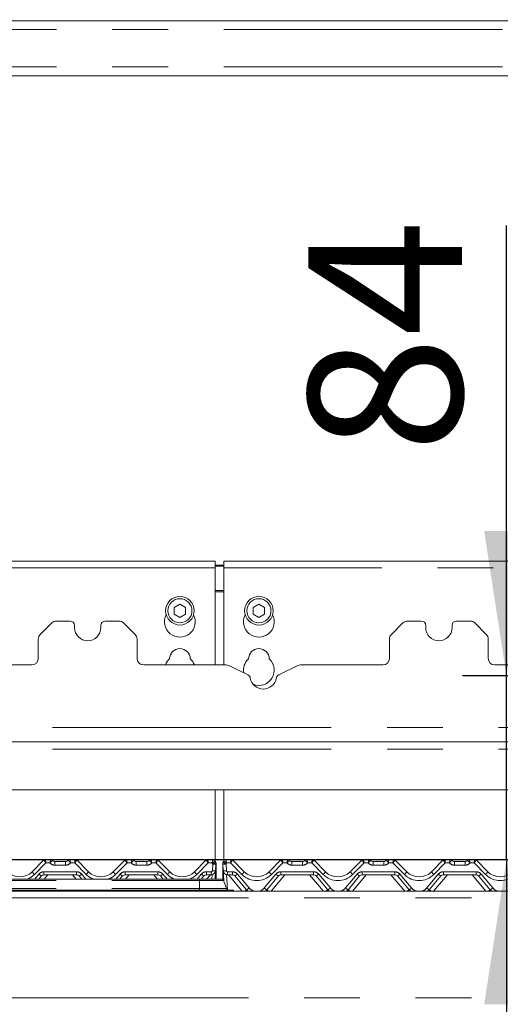
# Paper-space layout 'GCHF+Etagere+' of a CAD drawing. Units: millimetres. Extents: x 5 to 415, y 5 to 292.
# Drawn here: x 70 to 81, y 208 to 230 of the extents above; entities that cross this region are included whole.
import ezdxf

# ---------------------------------------------------------------- set-up
doc = ezdxf.new("R2010")
doc.units = ezdxf.units.MM
doc.linetypes.add('PHANTOM', pattern=[12.7, 6.35, -1.27, 1.27, -1.27, 1.27, -1.27])
doc.layers.add('BEMAßUNG', color=96, linetype='Continuous')
doc.styles.add('SLDTEXTSTYLE0', font='TXT', dxfattribs={"width": 0.75})
doc.dimstyles.new('SLDDIMSTYLE6', dxfattribs={"dimtxt": 3.5, "dimasz": 3.302, "dimexe": 0, "dimexo": 0.0625, "dimgap": 0.875, "dimtad": 1, "dimlfac": 20, "dimrnd": 1e-09, "dimzin": 12, "dimdsep": 46, "dimtxsty": 'SLDTEXTSTYLE0', "dimsah": 1, "dimcen": 0.09, "dimadec": 0, "dimazin": 3, "dimtfac": 1, "dimtofl": 0, "dimtmove": 0, "dimatfit": 3, "dimfxl": 0, "dimfrac": 2, "dimtolj": 1, "dimtzin": 12, "dimarcsym": 0})
doc.dimstyles.new('SLDDIMSTYLE8', dxfattribs={"dimtxt": 3.5, "dimasz": 3.302, "dimexe": 0, "dimexo": 0.0625, "dimgap": 0.875, "dimtad": 1, "dimdec": 0, "dimlfac": 20, "dimrnd": 1e-09, "dimzin": 12, "dimdsep": 46, "dimtxsty": 'SLDTEXTSTYLE0', "dimsah": 1, "dimcen": 0.09, "dimadec": 0, "dimazin": 3, "dimtfac": 1, "dimtdec": 0, "dimtmove": 0, "dimatfit": 0, "dimfxl": 0, "dimfrac": 2, "dimtolj": 1, "dimtzin": 12, "dimarcsym": 0})

# ---------------------------------------------------------------- blocks, each defined once
blk = doc.blocks.new('_D_17')
at = {"layer": 'BEMAßUNG'}
for p, q in [((156.556, 247.848), (19.252, 247.848)), ((20.252, 165.998), (20.252, 247.848)), ((35.215, 165.998), (19.252, 165.998))]:
    blk.add_line(p, q, dxfattribs=at)
for points in [[(20.252, 247.848), (19.744, 244.546), (20.76, 244.546)], [(20.252, 165.998), (20.76, 169.3), (19.744, 169.3)]]:
    blk.add_solid(points, dxfattribs=at)
at = {"layer": 'BEMAßUNG', "insert": (15.74, 204.662), "char_height": 3.5, "attachment_point": 1, "rotation": 90, "style": 'SLDTEXTSTYLE0'}
blk.add_mtext('1637', dxfattribs=at)
blk = doc.blocks.new('_D_21')
at = {"layer": 'BEMAßUNG'}
for p, q in [((81.186, 215.323), (81.186, 225.577)), ((106.646, 215.323), (80.186, 215.323)), ((81.186, 211.148), (81.186, 215.323)), ((66.81, 211.148), (82.186, 211.148)), ((81.186, 211.148), (81.186, 204.798))]:
    blk.add_line(p, q, dxfattribs=at)
for points in [[(81.186, 215.323), (81.694, 218.625), (80.678, 218.625)], [(81.186, 211.148), (80.678, 207.846), (81.694, 207.846)]]:
    blk.add_solid(points, dxfattribs=at)
at = {"layer": 'BEMAßUNG', "insert": (76.674, 220.405), "char_height": 3.5, "attachment_point": 1, "rotation": 90, "style": 'SLDTEXTSTYLE0'}
blk.add_mtext('84', dxfattribs=at)
blk = doc.blocks.new('_D_23')
at = {"layer": 'BEMAßUNG'}
for p, q in [((156.556, 247.848), (25.124, 247.848)), ((26.124, 210.348), (26.124, 247.848)), ((33.796, 210.348), (25.124, 210.348))]:
    blk.add_line(p, q, dxfattribs=at)
for points in [[(26.124, 247.848), (25.616, 244.546), (26.632, 244.546)], [(26.124, 210.348), (26.632, 213.65), (25.616, 213.65)]]:
    blk.add_solid(points, dxfattribs=at)
at = {"layer": 'BEMAßUNG', "insert": (21.613, 224.831), "char_height": 3.5, "attachment_point": 1, "rotation": 90, "style": 'SLDTEXTSTYLE0'}
blk.add_mtext('750', dxfattribs=at)
blk = doc.blocks.new('_D_24')
at = {"layer": 'BEMAßUNG'}
for p, q in [((34.646, 211.198), (34.646, 259.061)), ((159.146, 211.273), (159.146, 259.061)), ((34.646, 258.061), (159.146, 258.061))]:
    blk.add_line(p, q, dxfattribs=at)
for points in [[(34.646, 258.061), (37.948, 257.553), (37.948, 258.569)], [(159.146, 258.061), (155.844, 258.569), (155.844, 257.553)]]:
    blk.add_solid(points, dxfattribs=at)
at = {"layer": 'BEMAßUNG', "insert": (97.619, 262.573), "char_height": 3.5, "attachment_point": 1, "style": 'SLDTEXTSTYLE0'}
blk.add_mtext('2490', dxfattribs=at)

psp = doc.layouts.new('GCHF+Etagere+')

# ---------------------------------------------------------------- linework, layer by layer
at = {"color": 7, "linetype": 'Continuous', "lineweight": 15}
for p, q in [((157.29606, 230.23592), (57.99606, 230.23592)), ((157.29606, 228.98592), (57.99606, 228.98592)), ((74.54606, 217.93173), (58.14606, 217.93173)), ((74.54606, 217.93173), (74.54606, 217.78173)), ((91.04606, 217.93173), (74.74606, 217.93173)), ((74.74606, 217.78173), (74.74606, 217.93173)), ((74.54606, 217.8443), (74.74606, 217.8443)), ((74.54606, 217.81842), (74.74606, 217.81842)), ((74.54606, 215.57342), (74.54606, 217.78173)), ((74.74606, 217.78173), (74.74606, 215.57342)), ((73.74606, 216.95685), (73.61606, 216.88179)), ((73.87606, 216.88179), (73.74606, 216.95685)), ((75.54606, 216.95685), (75.41606, 216.88179)), ((75.67606, 216.88179), (75.54606, 216.95685)), ((73.61606, 216.88179), (73.61606, 216.73168)), ((73.61606, 216.73168), (73.74606, 216.65662)), ((73.74606, 216.65662), (73.87606, 216.73168)), ((73.87606, 216.73168), (73.87606, 216.88179)), ((75.41606, 216.88179), (75.41606, 216.73168)), ((75.41606, 216.73168), (75.54606, 216.65662)), ((75.54606, 216.65662), (75.67606, 216.73168)), ((75.67606, 216.73168), (75.67606, 216.88179)), ((70.82712, 216.52948), (70.56499, 216.26735)), ((71.24606, 216.57342), (70.93319, 216.57342)), ((72.35893, 216.57342), (72.04606, 216.57342)), ((72.72712, 216.26735), (72.46499, 216.52948)), ((78.82712, 216.52948), (78.56499, 216.26735)), ((79.24606, 216.57342), (78.93319, 216.57342)), ((80.35893, 216.57342), (80.04606, 216.57342)), ((80.72712, 216.26735), (80.46499, 216.52948)), ((71.34606, 216.47342), (71.34606, 216.42342)), ((71.94606, 216.42342), (71.94606, 216.47342)), ((79.34606, 216.47342), (79.34606, 216.42342)), ((79.94606, 216.42342), (79.94606, 216.47342)), ((70.52106, 215.72342), (70.52106, 216.16129)), ((72.77106, 216.16129), (72.77106, 215.72342)), ((78.52106, 215.72342), (78.52106, 216.16129)), ((80.77106, 216.16129), (80.77106, 215.72342)), ((68.49554, 215.57342), (70.37106, 215.57342)), ((72.92106, 215.57342), (74.79657, 215.57342)), ((75.29508, 215.34816), (74.86208, 215.55836)), ((76.43004, 215.55836), (75.99704, 215.34816)), ((76.49554, 215.57342), (78.37106, 215.57342)), ((80.92106, 215.57342), (82.79657, 215.57342)), ((58.14606, 213.82342), (157.14606, 213.82342)), ((156.33393, 212.73092), (58.95819, 212.73092)), ((74.54606, 211.11789), (74.54606, 212.73092)), ((74.74606, 212.73092), (74.74606, 211.11789)), ((70.3789, 210.86558), (70.64709, 211.13376)), ((70.68245, 211.14842), (70.80001, 211.14842)), ((71.24211, 211.14842), (71.35966, 211.14842)), ((71.39502, 211.13377), (71.39503, 211.13376)), ((71.39503, 211.13376), (71.66322, 210.86558)), ((72.2289, 210.86558), (72.49709, 211.13376)), ((72.53245, 211.14842), (72.65001, 211.14842)), ((73.09211, 211.14842), (73.20966, 211.14842)), ((73.24502, 211.13377), (73.24503, 211.13376)), ((73.24503, 211.13376), (73.51322, 210.86558)), ((74.0789, 210.86558), (74.34709, 211.13376)), ((74.38245, 211.14842), (74.50001, 211.14842)), ((74.79211, 211.14842), (74.90966, 211.14842)), ((74.94502, 211.13377), (74.94503, 211.13376)), ((74.94503, 211.13376), (75.21322, 210.86558)), ((75.7789, 210.86558), (76.04709, 211.13376)), ((76.04709, 211.13376), (76.0471, 211.13377)), ((76.08245, 211.14842), (76.20001, 211.14842)), ((76.64211, 211.14842), (76.75966, 211.14842)), ((76.79502, 211.13377), (76.79503, 211.13376)), ((76.79503, 211.13376), (77.06322, 210.86558)), ((77.6289, 210.86558), (77.89709, 211.13376)), ((77.89709, 211.13376), (77.8971, 211.13377)), ((77.93245, 211.14842), (78.05001, 211.14842)), ((78.49211, 211.14842), (78.60966, 211.14842)), ((78.64502, 211.13377), (78.64503, 211.13376)), ((78.64503, 211.13376), (78.91322, 210.86558)), ((79.4789, 210.86558), (79.74709, 211.13376)), ((79.74709, 211.13376), (79.7471, 211.13377)), ((79.78245, 211.14842), (79.90001, 211.14842)), ((80.34211, 211.14842), (80.45966, 211.14842)), ((80.49502, 211.13377), (80.49503, 211.13376)), ((80.49503, 211.13376), (80.76322, 210.86558)), ((70.90001, 211.09842), (71.14211, 211.09842)), ((72.75001, 211.09842), (72.99211, 211.09842)), ((74.54837, 211.11109), (74.5584, 211.08661)), ((74.56828, 211.04532), (74.5603, 210.89318)), ((74.57106, 211.02592), (74.57106, 211.01985)), ((74.57106, 211.01985), (74.57106, 210.69842)), ((74.72106, 211.02592), (74.72106, 211.04631)), ((74.72106, 211.01985), (74.72106, 211.02592)), ((74.72106, 210.69112), (74.72106, 211.01985)), ((74.73181, 210.89318), (74.72384, 211.04532)), ((74.73251, 211.08615), (74.744, 211.11203)), ((74.73371, 211.08661), (74.74374, 211.11109)), ((76.30001, 211.09842), (76.54211, 211.09842)), ((78.15001, 211.09842), (78.39211, 211.09842)), ((80.00001, 211.09842), (80.24211, 211.09842)), ((59.49706, 210.69842), (74.19506, 210.69842)), ((70.59107, 210.77163), (70.52964, 210.69842)), ((71.3936, 210.79842), (70.64852, 210.79842)), ((71.51248, 210.69842), (71.45105, 210.77163)), ((72.44107, 210.77163), (72.37964, 210.69842)), ((73.2436, 210.79842), (72.49852, 210.79842)), ((73.36248, 210.69842), (73.30105, 210.77163)), ((74.19506, 210.69842), (74.69506, 210.69842)), ((74.29107, 210.77163), (74.22964, 210.69842)), ((74.46044, 210.79842), (74.34852, 210.79842)), ((74.5603, 210.89318), (74.5501, 210.69842)), ((74.74403, 210.66004), (74.73181, 210.89318)), ((74.9436, 210.79842), (74.83168, 210.79842)), ((75.26625, 210.45558), (75.00105, 210.77163)), ((75.99107, 210.77163), (75.72587, 210.45558)), ((76.7936, 210.79842), (76.04852, 210.79842)), ((77.11625, 210.45558), (76.85105, 210.77163)), ((77.84107, 210.77163), (77.57587, 210.45558)), ((78.6436, 210.79842), (77.89852, 210.79842)), ((78.96625, 210.45558), (78.70105, 210.77163)), ((79.69107, 210.77163), (79.42587, 210.45558)), ((80.4936, 210.79842), (79.74852, 210.79842)), ((80.81625, 210.45558), (80.55105, 210.77163)), ((74.74204, 210.66552), (74.80908, 210.48132)), ((56.29606, 210.42342), (158.99606, 210.42342)), ((59.49706, 210.44842), (74.19506, 210.44842)), ((74.19506, 210.44842), (74.97106, 210.44842)), ((74.97106, 210.44842), (74.97106, 210.42342))]:
    psp.add_line(p, q, dxfattribs=at)
at = {"color": 8, "linetype": 'PHANTOM', "lineweight": 0}
for p, q in [((157.29606, 230.03592), (57.99606, 230.03592)), ((157.29606, 229.18592), (57.99606, 229.18592)), ((74.54606, 217.78173), (58.14606, 217.78173)), ((91.04606, 217.78173), (74.74606, 217.78173)), ((74.74606, 217.2643), (74.54606, 217.2643)), ((74.54606, 217.23842), (74.74606, 217.23842)), ((58.14606, 214.14592), (157.14606, 214.14592)), ((58.14606, 213.65842), (157.14606, 213.65842)), ((70.68245, 211.14842), (70.68244, 211.14838)), ((70.80001, 211.14842), (70.80002, 211.14835)), ((71.24211, 211.14842), (71.2421, 211.14835)), ((71.35966, 211.14842), (71.35967, 211.14838)), ((72.53245, 211.14842), (72.53244, 211.14838)), ((72.65001, 211.14842), (72.65002, 211.14835)), ((73.09211, 211.14842), (73.0921, 211.14835)), ((73.20966, 211.14842), (73.20967, 211.14838)), ((74.38245, 211.14842), (74.38244, 211.14838)), ((74.50001, 211.14842), (74.50002, 211.14817)), ((74.79211, 211.14842), (74.79209, 211.14817)), ((74.90967, 211.14838), (74.90966, 211.14842)), ((76.08245, 211.14842), (76.08244, 211.14838)), ((76.20002, 211.14835), (76.20001, 211.14842)), ((76.64211, 211.14842), (76.6421, 211.14835)), ((76.75967, 211.14838), (76.75966, 211.14842)), ((77.93245, 211.14842), (77.93244, 211.14838)), ((78.05002, 211.14835), (78.05001, 211.14842)), ((78.49211, 211.14842), (78.4921, 211.14835)), ((78.60967, 211.14838), (78.60966, 211.14842)), ((79.78245, 211.14842), (79.78244, 211.14838)), ((79.90002, 211.14835), (79.90001, 211.14842)), ((80.34211, 211.14842), (80.3421, 211.14835)), ((80.45966, 211.14842), (80.45967, 211.14838)), ((70.69281, 211.06558), (70.43193, 210.8047)), ((70.7882, 211.06558), (70.69281, 211.06558)), ((70.90001, 211.09842), (70.90001, 211.01558)), ((71.14211, 211.01558), (70.90001, 211.01558)), ((71.14211, 211.09842), (71.14211, 211.01558)), ((71.34931, 211.06558), (71.25392, 211.06558)), ((71.61018, 210.8047), (71.34931, 211.06558)), ((72.54281, 211.06558), (72.28193, 210.8047)), ((72.6382, 211.06558), (72.54281, 211.06558)), ((72.75001, 211.09842), (72.75001, 211.01558)), ((72.99211, 211.01558), (72.75001, 211.01558)), ((72.99211, 211.09842), (72.99211, 211.01558)), ((73.19931, 211.06558), (73.10392, 211.06558)), ((73.46018, 210.8047), (73.19931, 211.06558)), ((74.39281, 211.06558), (74.13193, 210.8047)), ((74.48157, 211.06558), (74.39281, 211.06558)), ((74.48541, 210.88927), (74.49338, 211.0414)), ((74.79874, 211.0414), (74.80671, 210.88927)), ((74.89931, 211.06558), (74.81054, 211.06558)), ((75.16018, 210.8047), (74.89931, 211.06558)), ((76.09281, 211.06558), (75.83193, 210.8047)), ((76.1882, 211.06558), (76.09281, 211.06558)), ((76.30001, 211.01558), (76.30001, 211.09842)), ((76.54211, 211.01558), (76.30001, 211.01558)), ((76.54211, 211.01558), (76.54211, 211.09842)), ((76.74931, 211.06558), (76.65392, 211.06558)), ((77.01018, 210.8047), (76.74931, 211.06558)), ((77.94281, 211.06558), (77.68193, 210.8047)), ((78.0382, 211.06558), (77.94281, 211.06558)), ((78.15001, 211.01558), (78.15001, 211.09842)), ((78.39211, 211.01558), (78.15001, 211.01558)), ((78.39211, 211.01558), (78.39211, 211.09842)), ((78.59931, 211.06558), (78.50392, 211.06558)), ((78.86018, 210.8047), (78.59931, 211.06558)), ((79.79281, 211.06558), (79.53193, 210.8047)), ((79.8882, 211.06558), (79.79281, 211.06558)), ((80.00001, 211.09842), (80.00001, 211.01558)), ((80.24211, 211.01558), (80.00001, 211.01558)), ((80.24211, 211.09842), (80.24211, 211.01558)), ((80.44931, 211.06558), (80.35392, 211.06558)), ((80.71018, 210.8047), (80.44931, 211.06558)), ((70.43831, 210.69842), (70.53361, 210.812)), ((70.64852, 210.86558), (71.3936, 210.86558)), ((70.64852, 210.86558), (70.64852, 210.79842)), ((70.73969, 210.79842), (70.65578, 210.69842)), ((71.38633, 210.69842), (71.30242, 210.79842)), ((71.3936, 210.86558), (71.3936, 210.79842)), ((71.5085, 210.812), (71.60381, 210.69842)), ((72.28831, 210.69842), (72.38361, 210.812)), ((72.49852, 210.86558), (73.2436, 210.86558)), ((72.49852, 210.86558), (72.49852, 210.79842)), ((72.58969, 210.79842), (72.50578, 210.69842)), ((73.23633, 210.69842), (73.15242, 210.79842)), ((73.2436, 210.86558), (73.2436, 210.79842)), ((73.3585, 210.812), (73.45381, 210.69842)), ((74.13831, 210.69842), (74.23361, 210.812)), ((74.19506, 210.69842), (74.19506, 210.66552)), ((74.34852, 210.86558), (74.46044, 210.86558)), ((74.34852, 210.79842), (74.34852, 210.86558)), ((74.43969, 210.79842), (74.35578, 210.69842)), ((74.46044, 210.79842), (74.46044, 210.86558)), ((74.4752, 210.69842), (74.48055, 210.80046)), ((74.81157, 210.80046), (74.82962, 210.45598)), ((74.83168, 210.86558), (74.9436, 210.86558)), ((74.83168, 210.86558), (74.83168, 210.79842)), ((75.16708, 210.42342), (74.85242, 210.79842)), ((74.9436, 210.86558), (74.9436, 210.79842)), ((75.0585, 210.812), (75.3237, 210.49595)), ((75.66842, 210.49595), (75.93361, 210.812)), ((76.13969, 210.79842), (75.82503, 210.42342)), ((76.04852, 210.86558), (76.7936, 210.86558)), ((76.04852, 210.86558), (76.04852, 210.79842)), ((77.01708, 210.42342), (76.70242, 210.79842)), ((76.7936, 210.86558), (76.7936, 210.79842)), ((76.9085, 210.812), (77.1737, 210.49595)), ((77.51842, 210.49595), (77.78361, 210.812)), ((77.98969, 210.79842), (77.67503, 210.42342)), ((77.89852, 210.86558), (78.6436, 210.86558)), ((77.89852, 210.86558), (77.89852, 210.79842)), ((78.86708, 210.42342), (78.55242, 210.79842)), ((78.6436, 210.86558), (78.6436, 210.79842)), ((78.7585, 210.812), (79.0237, 210.49595)), ((79.36842, 210.49595), (79.63361, 210.812)), ((79.83969, 210.79842), (79.52503, 210.42342)), ((79.74852, 210.86558), (80.4936, 210.86558)), ((79.74852, 210.86558), (79.74852, 210.79842)), ((80.71708, 210.42342), (80.40242, 210.79842)), ((80.4936, 210.86558), (80.4936, 210.79842)), ((80.6085, 210.812), (80.8737, 210.49595)), ((59.49706, 210.66552), (74.19506, 210.66552)), ((59.49706, 210.48132), (74.19506, 210.48132)), ((74.19506, 210.66552), (74.74204, 210.66552)), ((74.19506, 210.66552), (74.19506, 210.48132)), ((74.19506, 210.48132), (74.19506, 210.44842)), ((74.19506, 210.48132), (74.80908, 210.48132)), ((56.25641, 210.27342), (159.0357, 210.27342)), ((74.19506, 210.44842), (74.19506, 210.42342)), ((56.25641, 207.99842), (159.0357, 207.99842))]:
    psp.add_line(p, q, dxfattribs=at)
at = {"color": 8, "linetype": 'PHANTOM', "lineweight": 0, "flags": 128}
for points in [[(74.56751, 211.02396), (74.56818, 211.02415), (74.56978, 211.02473), (74.57074, 211.02532), (74.57106, 211.02592)], [(74.73185, 211.08238), (74.732, 211.08349), (74.73247, 211.08595), (74.73251, 211.08613), (74.73251, 211.08614), (74.73251, 211.08615), (74.73251, 211.08615), (74.73251, 211.08615)]]:
    psp.add_lwpolyline(points, dxfattribs=at)
at = {"color": 7, "linetype": 'Continuous', "lineweight": 15, "flags": 128}
psp.add_lwpolyline([(74.72626, 211.07376), (74.72757, 211.07689), (74.72779, 211.07738)], dxfattribs=at)
at = {"color": 7, "linetype": 'Continuous', "lineweight": 15}
for centre, radius in [((73.74606, 216.80673), 0.325), ((73.74606, 216.80673), 0.275), ((75.54606, 216.80673), 0.325), ((75.54606, 216.80673), 0.275)]:
    psp.add_circle(centre, radius, dxfattribs=at)
for centre, radius, start, end in [((70.93319, 216.42342), 0.15, 90, 135), ((71.24606, 216.47342), 0.1, 0, 90), ((72.04606, 216.47342), 0.1, 90, 180), ((72.35893, 216.42342), 0.15, 45, 90), ((73.74606, 216.55673), 0.35, 153.026943, 26.973057), ((75.54606, 216.55673), 0.35, 153.026946, 26.973054), ((78.93319, 216.42342), 0.15, 90, 135), ((79.24606, 216.47342), 0.1, 0, 90), ((80.04606, 216.47342), 0.1, 90, 180), ((80.35893, 216.42342), 0.15, 45, 90), ((71.64606, 216.42342), 0.3, 180, 0), ((79.64606, 216.42342), 0.3, 180, 0), ((70.67106, 216.16129), 0.15, 135, 180), ((72.62106, 216.16129), 0.15, 0, 45), ((78.67106, 216.16129), 0.15, 135, 180), ((80.62106, 216.16129), 0.15, 0, 45), ((73.74606, 215.70673), 0.2375, 1.734216, 178.265784), ((75.54606, 215.70673), 0.2375, 1.734216, 178.265784), ((70.37106, 215.72342), 0.15, 270, 0), ((72.92106, 215.72342), 0.15, 180, 270), ((73.74606, 215.45673), 0.35, 132.707871, 160.525786), ((73.74606, 215.45673), 0.35, 19.474214, 47.292129), ((75.54606, 215.45673), 0.35, 132.707871, 190.420122), ((75.54606, 215.45673), 0.35, 247.982613, 47.292129), ((78.37106, 215.72342), 0.15, 270, 0), ((80.92106, 215.72342), 0.15, 180, 270), ((74.79657, 215.42342), 0.15, 64.106353, 90), ((76.49554, 215.42342), 0.15, 90, 115.893647), ((75.25141, 215.2582), 0.1, 9.383112, 64.106353), ((75.64606, 215.32342), 0.3, 189.383112, 350.616888), ((76.04071, 215.2582), 0.1, 115.893647, 170.616888), ((70.68239, 211.09845), 0.04993, 89.939329, 134.995308), ((70.68245, 211.09842), 0.05, 90, 135), ((70.80001, 211.09842), 0.05, 36.869898, 90), ((70.91181, 211.19842), 0.1, 221.810315, 270), ((70.90001, 211.17342), 0.075, 216.882496, 270), ((71.13031, 211.19842), 0.1, 270, 318.189685), ((71.14211, 211.17342), 0.075, 270, 323.117504), ((71.24211, 211.09842), 0.05, 90, 143.130102), ((71.35966, 211.09842), 0.05, 45, 90), ((71.35973, 211.09845), 0.04993, 45.004692, 90.060671), ((72.53239, 211.09845), 0.04993, 89.939329, 134.995308), ((72.53245, 211.09842), 0.05, 90, 135), ((72.65001, 211.09842), 0.05, 36.869898, 90), ((72.76181, 211.19842), 0.1, 221.810315, 270), ((72.75001, 211.17342), 0.075, 216.882496, 270), ((72.98031, 211.19842), 0.1, 270, 318.189685), ((72.99211, 211.17342), 0.075, 270, 323.117504), ((73.09211, 211.09842), 0.05, 90, 143.130102), ((73.20966, 211.09842), 0.05, 45, 90), ((73.20973, 211.09845), 0.04993, 45.004692, 90.060671), ((74.38239, 211.09845), 0.04993, 89.939329, 134.995308), ((74.38245, 211.09842), 0.05, 90, 135), ((74.50001, 211.09842), 0.05, 13.162085, 90), ((74.79211, 211.09842), 0.05, 90, 166.837915), ((74.90966, 211.09842), 0.05, 45, 90), ((74.90973, 211.09845), 0.04993, 45.004692, 90.060671), ((76.08239, 211.09845), 0.04993, 89.939329, 134.995308), ((76.08245, 211.09842), 0.05, 90, 135), ((76.20001, 211.09842), 0.05, 36.869898, 90), ((76.31181, 211.19842), 0.1, 221.810315, 270), ((76.30001, 211.17342), 0.075, 216.882496, 270), ((76.53031, 211.19842), 0.1, 270, 318.189685), ((76.54211, 211.17342), 0.075, 270, 323.117504), ((76.64211, 211.09842), 0.05, 90, 143.130102), ((76.75966, 211.09842), 0.05, 45, 90), ((76.75973, 211.09845), 0.04993, 45.004692, 90.060671), ((77.93239, 211.09845), 0.04993, 89.939329, 134.995308), ((77.93245, 211.09842), 0.05, 90, 135), ((78.05001, 211.09842), 0.05, 36.869898, 90), ((78.16181, 211.19842), 0.1, 221.810315, 270), ((78.15001, 211.17342), 0.075, 216.882496, 270), ((78.38031, 211.19842), 0.1, 270, 318.189685), ((78.39211, 211.17342), 0.075, 270, 323.117504), ((78.49211, 211.09842), 0.05, 90, 143.130102), ((78.60966, 211.09842), 0.05, 45, 90), ((78.60973, 211.09845), 0.04993, 45.004692, 90.060671), ((79.78239, 211.09845), 0.04993, 89.939329, 134.995308), ((79.78245, 211.09842), 0.05, 90, 135), ((79.90001, 211.09842), 0.05, 36.869898, 90), ((80.01181, 211.19842), 0.1, 221.810315, 270), ((80.00001, 211.17342), 0.075, 216.882496, 270), ((80.23031, 211.19842), 0.1, 270, 318.189685), ((80.24211, 211.17342), 0.075, 270, 323.117504), ((80.34211, 211.09842), 0.05, 90, 143.130102), ((80.45966, 211.09842), 0.05, 45, 90), ((80.45973, 211.09845), 0.04993, 45.004692, 90.060671), ((74.62172, 211.12688), 0.075, 193.200528, 211.171646), ((74.49338, 211.04924), 0.075, 357, 31.171646), ((74.49606, 211.04631), 0.075, 10.640118, 32.078606), ((74.79874, 211.04924), 0.075, 148.828354, 183), ((74.6704, 211.12688), 0.075, 328.828354, 346.799472), ((70.09606, 211.14842), 0.4, 225, 315), ((70.64852, 210.72342), 0.075, 90, 140), ((71.3936, 210.72342), 0.075, 40, 90), ((71.94606, 211.14842), 0.4, 225, 315), ((72.49852, 210.72342), 0.075, 90, 140), ((73.2436, 210.72342), 0.075, 40, 90), ((73.79606, 211.14842), 0.4, 225, 315), ((74.34852, 210.72342), 0.075, 90, 140), ((74.46044, 210.89842), 0.1, 270, 357), ((74.69506, 210.64842), 0.05, 20, 90), ((74.83168, 210.89842), 0.1, 183, 270), ((74.9436, 210.72342), 0.075, 40, 90), ((75.49606, 211.14842), 0.4, 225, 315), ((76.04852, 210.72342), 0.075, 90, 140), ((76.7936, 210.72342), 0.075, 40, 90), ((77.34606, 211.14842), 0.4, 225, 315), ((77.89852, 210.72342), 0.075, 90, 140), ((78.6436, 210.72342), 0.075, 40, 90), ((79.19606, 211.14842), 0.4, 225, 315), ((79.74852, 210.72342), 0.075, 90, 140), ((80.4936, 210.72342), 0.075, 40, 90), ((81.04606, 211.14842), 0.4, 225, 315), ((74.85607, 210.49842), 0.05, 200, 270), ((75.49606, 210.64842), 0.3, 220, 228.590378), ((75.49606, 210.64842), 0.3, 311.409622, 320), ((77.34606, 210.64842), 0.3, 220, 228.590378), ((77.34606, 210.64842), 0.3, 311.409622, 320), ((79.19606, 210.64842), 0.3, 220, 228.590378), ((79.19606, 210.64842), 0.3, 311.409622, 320), ((81.04606, 210.64842), 0.3, 220, 228.590378)]:
    psp.add_arc(centre, radius, start, end, dxfattribs=at)
at = {"color": 8, "linetype": 'PHANTOM', "lineweight": 0}
for centre, radius, start, end in [((70.8001, 211.09844), 0.04991, 36.893277, 90.090073), ((71.24202, 211.09844), 0.04991, 89.909927, 143.106723), ((72.6501, 211.09844), 0.04991, 36.893277, 90.090073), ((73.09202, 211.09844), 0.04991, 89.909927, 143.106723), ((74.50017, 211.09831), 0.04986, 13.270057, 90.166983), ((74.79195, 211.09831), 0.04986, 89.833017, 166.729943), ((76.2001, 211.09844), 0.04991, 36.893277, 90.090073), ((76.64202, 211.09844), 0.04991, 89.909927, 143.106723), ((78.0501, 211.09844), 0.04991, 36.893277, 90.090073), ((78.49202, 211.09844), 0.04991, 89.909927, 143.106723), ((79.9001, 211.09844), 0.04991, 36.893277, 90.090073), ((80.34202, 211.09844), 0.04991, 89.909927, 143.106723), ((70.90001, 211.16558), 0.15, 221.810315, 270), ((71.14211, 211.16558), 0.15, 270, 318.189685), ((72.75001, 211.16558), 0.15, 221.810315, 270), ((72.99211, 211.16558), 0.15, 270, 318.189685), ((74.62172, 211.11904), 0.15, 200.880629, 211.171646), ((74.392, 211.24829), 0.23039, 296.106185, 315.93653), ((74.52137, 211.22437), 0.1851, 261.303361, 284.680223), ((74.56711, 211.02554), 0.00692, 271.227343, 304.75508), ((74.72536, 211.02937), 0.00552, 218.773902, 265.910254), ((74.72525, 211.026), 0.00744, 235.703449, 269.962636), ((74.77075, 211.22437), 0.1851, 255.319777, 278.696639), ((74.90012, 211.24829), 0.23039, 224.06347, 243.893815), ((74.6704, 211.11904), 0.15, 328.828354, 339.119371), ((76.30001, 211.16558), 0.15, 221.810315, 270), ((76.54211, 211.16558), 0.15, 270, 318.189685), ((78.15001, 211.16558), 0.15, 221.810315, 270), ((78.39211, 211.16558), 0.15, 270, 318.189685), ((80.00001, 211.16558), 0.15, 221.810315, 270), ((80.24211, 211.16558), 0.15, 270, 318.189685), ((70.09606, 211.14058), 0.475, 291.430112, 315), ((70.61659, 211.01912), 0.28297, 212.861332, 229.264243), ((70.64852, 210.71558), 0.15, 90, 140), ((70.68599, 210.96779), 0.21793, 225.635322, 244.177285), ((71.3936, 210.71558), 0.15, 40, 90), ((71.35612, 210.96779), 0.21793, 295.822715, 314.364678), ((71.42552, 211.01912), 0.28297, 310.735757, 327.138668), ((71.94606, 211.14058), 0.475, 225, 248.569888), ((71.94606, 211.14058), 0.475, 291.430112, 315), ((72.46659, 211.01912), 0.28297, 212.861332, 229.264243), ((72.49852, 210.71558), 0.15, 90, 140), ((72.53599, 210.96779), 0.21793, 225.635322, 244.177285), ((73.2436, 210.71558), 0.15, 40, 90), ((73.20612, 210.96779), 0.21793, 295.822715, 314.364678), ((73.27552, 211.01912), 0.28297, 310.735757, 327.138668), ((73.79606, 211.14058), 0.475, 225, 248.569888), ((73.79606, 211.14058), 0.475, 291.430112, 315), ((74.31659, 211.01912), 0.28297, 212.861332, 229.264243), ((74.34852, 210.71558), 0.15, 90, 140), ((74.38599, 210.96779), 0.21793, 225.635322, 244.177285), ((74.46044, 210.89058), 0.025, 270, 357), ((74.51339, 211.07224), 0.1851, 261.303361, 284.680223), ((74.77872, 211.07224), 0.1851, 255.319777, 278.696639), ((74.83168, 210.89058), 0.025, 183, 270), ((74.9436, 210.71558), 0.15, 40, 90), ((74.90612, 210.96779), 0.21793, 295.822715, 314.364678), ((74.97552, 211.01912), 0.28297, 310.735757, 327.138668), ((75.49606, 211.14058), 0.475, 225, 315), ((76.01659, 211.01912), 0.28297, 212.861332, 229.264243), ((76.04852, 210.71558), 0.15, 90, 140), ((76.08599, 210.96779), 0.21793, 225.635322, 244.177285), ((76.7936, 210.71558), 0.15, 40, 90), ((76.75612, 210.96779), 0.21793, 295.822715, 314.364678), ((76.82552, 211.01912), 0.28297, 310.735757, 327.138668), ((77.34606, 211.14058), 0.475, 225, 315), ((77.86659, 211.01912), 0.28297, 212.861332, 229.264243), ((77.89852, 210.71558), 0.15, 90, 140), ((77.93599, 210.96779), 0.21793, 225.635322, 244.177285), ((78.6436, 210.71558), 0.15, 40, 90), ((78.60612, 210.96779), 0.21793, 295.822715, 314.364678), ((78.67552, 211.01912), 0.28297, 310.735757, 327.138668), ((79.19606, 211.14058), 0.475, 225, 315), ((79.71659, 211.01912), 0.28297, 212.861332, 229.264243), ((79.74852, 210.71558), 0.15, 90, 140), ((79.78599, 210.96779), 0.21793, 225.635322, 244.177285), ((80.4936, 210.71558), 0.15, 40, 90), ((80.45612, 210.96779), 0.21793, 295.822715, 314.364678), ((80.52552, 211.01912), 0.28297, 310.735757, 327.138668), ((81.04606, 211.14058), 0.475, 225, 315), ((75.41548, 210.20596), 0.29083, 120.872819, 131.607243), ((75.17132, 210.65175), 0.21793, 295.822715, 314.364678), ((75.49606, 210.64058), 0.225, 220, 254.830774), ((75.49606, 210.64058), 0.225, 285.169226, 320), ((75.8208, 210.65175), 0.21793, 225.635322, 244.177285), ((75.57664, 210.20596), 0.29083, 48.392757, 59.127181), ((77.26548, 210.20596), 0.29083, 120.872819, 131.607243), ((77.02132, 210.65175), 0.21793, 295.822715, 314.364678), ((77.34606, 210.64058), 0.225, 220, 254.830774), ((77.34606, 210.64058), 0.225, 285.169226, 320), ((77.6708, 210.65175), 0.21793, 225.635322, 244.177285), ((77.42664, 210.20596), 0.29083, 48.392757, 59.127181), ((79.11548, 210.20596), 0.29083, 120.872819, 131.607243), ((78.87132, 210.65175), 0.21793, 295.822715, 314.364678), ((79.19606, 210.64058), 0.225, 220, 254.830774), ((79.19606, 210.64058), 0.225, 285.169226, 320), ((79.5208, 210.65175), 0.21793, 225.635322, 244.177285), ((79.27664, 210.20596), 0.29083, 48.392757, 59.127181), ((80.96548, 210.20596), 0.29083, 120.872819, 131.607243), ((80.72132, 210.65175), 0.21793, 295.822715, 314.364678), ((81.04606, 210.64058), 0.225, 220, 254.830774)]:
    psp.add_arc(centre, radius, start, end, dxfattribs=at)
for centre, major_axis, ratio, start_param, end_param in [((70.69281, 211.07342), (-0.04569, 0.06037), 0.06270252, 0.008678, 1.65345458), ((70.69281, 211.07342), (-0.01034, 0.075), 0.01421823, 0.02877914, 1.67355572), ((71.34931, 211.07342), (0.01034, 0.075), 0.01421823, 4.60962959, 6.25440616), ((71.34931, 211.07342), (0.04569, 0.06037), 0.06270252, 4.62973073, 6.27450731), ((72.54281, 211.07342), (-0.04569, 0.06037), 0.06270252, 0.008678, 1.65345458), ((72.54281, 211.07342), (-0.01034, 0.075), 0.01421823, 0.02877914, 1.67355572), ((73.19931, 211.07342), (0.01034, 0.075), 0.01421823, 4.60962959, 6.25440616), ((73.19931, 211.07342), (0.04569, 0.06037), 0.06270252, 4.62973073, 6.27450731), ((74.39281, 211.07342), (-0.04569, 0.06037), 0.06270252, 0.008678, 1.65345458), ((74.39281, 211.07342), (-0.01034, 0.075), 0.01421823, 0.02877914, 1.67355572), ((74.89931, 211.07342), (0.01034, 0.075), 0.01421823, 4.60962959, 6.25440616), ((74.89931, 211.07342), (0.04569, 0.06037), 0.06270252, 4.62973073, 6.27450731), ((76.09281, 211.07342), (-0.04569, 0.06037), 0.06270252, 0.008678, 1.65345458), ((76.09281, 211.07342), (-0.01034, 0.075), 0.01421823, 0.02877914, 1.67355572), ((76.74931, 211.07342), (0.01034, 0.075), 0.01421823, 4.60962959, 6.25440616), ((76.74931, 211.07342), (0.04569, 0.06037), 0.06270252, 4.62973073, 6.27450731), ((77.94281, 211.07342), (-0.04569, 0.06037), 0.06270252, 0.008678, 1.65345458), ((77.94281, 211.07342), (-0.01034, 0.075), 0.01421823, 0.02877914, 1.67355572), ((78.59931, 211.07342), (0.01034, 0.075), 0.01421823, 4.60962959, 6.25440616), ((78.59931, 211.07342), (0.04569, 0.06037), 0.06270252, 4.62973073, 6.27450731), ((79.79281, 211.07342), (-0.04569, 0.06037), 0.06270252, 0.008678, 1.65345458), ((79.79281, 211.07342), (-0.01034, 0.075), 0.01421823, 0.02877914, 1.67355572), ((80.44931, 211.07342), (0.01034, 0.075), 0.01421823, 4.60962959, 6.25440616), ((80.44931, 211.07342), (0.04569, 0.06037), 0.06270252, 4.62973073, 6.27450731)]:
    psp.add_ellipse(centre, major_axis=major_axis, ratio=ratio, start_param=start_param, end_param=end_param, dxfattribs=at)
for points, knots in [([(70.80002, 211.14835), (70.79999, 211.14734), (70.79992, 211.14533), (70.79836, 211.13379), (70.7959, 211.11688), (70.79243, 211.09371), (70.78968, 211.07543), (70.78822, 211.06571), (70.7882, 211.06558)], [0, 0, 0, 0, 0.18767906, 0.372302, 0.55892781, 0.75860157, 0.99660818, 1, 1, 1, 1]), ([(70.84001, 211.1284), (70.83986, 211.12746), (70.83956, 211.12558), (70.83267, 211.11699), (70.8218, 211.10452), (70.80657, 211.08721), (70.79461, 211.07321), (70.78829, 211.06568), (70.7882, 211.06558)], [0, 0, 0, 0, 0.18798647, 0.37270444, 0.55914867, 0.75854733, 0.99660203, 1, 1, 1, 1]), ([(71.2021, 211.1284), (71.20226, 211.12746), (71.20256, 211.12558), (71.20945, 211.11699), (71.22032, 211.10452), (71.23555, 211.08721), (71.24751, 211.07321), (71.25383, 211.06568), (71.25392, 211.06558)], [0, 0, 0, 0, 0.18798647, 0.37270444, 0.55914867, 0.75854733, 0.99660203, 1, 1, 1, 1]), ([(71.2421, 211.14835), (71.24213, 211.14734), (71.2422, 211.14533), (71.24376, 211.13379), (71.24622, 211.11688), (71.24968, 211.09371), (71.25243, 211.07543), (71.25389, 211.06571), (71.25392, 211.06558)], [0, 0, 0, 0, 0.18767906, 0.372302, 0.55892781, 0.75860157, 0.99660818, 1, 1, 1, 1]), ([(72.65002, 211.14835), (72.64999, 211.14734), (72.64992, 211.14533), (72.64836, 211.13379), (72.6459, 211.11688), (72.64243, 211.09371), (72.63968, 211.07543), (72.63822, 211.06571), (72.6382, 211.06558)], [0, 0, 0, 0, 0.18767906, 0.372302, 0.55892781, 0.75860157, 0.99660818, 1, 1, 1, 1]), ([(72.69001, 211.1284), (72.68986, 211.12746), (72.68956, 211.12558), (72.68267, 211.11699), (72.6718, 211.10452), (72.65657, 211.08721), (72.64461, 211.07321), (72.63829, 211.06568), (72.6382, 211.06558)], [0, 0, 0, 0, 0.18798647, 0.37270444, 0.55914867, 0.75854733, 0.99660203, 1, 1, 1, 1]), ([(73.0521, 211.1284), (73.05226, 211.12746), (73.05256, 211.12558), (73.05945, 211.11699), (73.07032, 211.10452), (73.08555, 211.08721), (73.09751, 211.07321), (73.10383, 211.06568), (73.10392, 211.06558)], [0, 0, 0, 0, 0.18798647, 0.37270444, 0.55914867, 0.75854733, 0.99660203, 1, 1, 1, 1]), ([(73.0921, 211.14835), (73.09213, 211.14734), (73.0922, 211.14533), (73.09376, 211.13379), (73.09622, 211.11688), (73.09968, 211.09371), (73.10243, 211.07543), (73.10389, 211.06571), (73.10392, 211.06558)], [0, 0, 0, 0, 0.18767906, 0.372302, 0.55892781, 0.75860157, 0.99660818, 1, 1, 1, 1]), ([(74.50002, 211.14817), (74.49992, 211.14703), (74.4997, 211.14477), (74.49751, 211.13445), (74.4941, 211.11945), (74.4892, 211.09845), (74.48475, 211.07933), (74.48214, 211.06802), (74.4816, 211.06571), (74.48157, 211.06558)], [0, 0, 0, 0, 0.17452197, 0.34260099, 0.51432841, 0.71158411, 0.94092387, 0.99669016, 1, 1, 1, 1]), ([(74.81054, 211.06558), (74.81051, 211.06571), (74.80998, 211.06802), (74.80736, 211.07933), (74.80291, 211.09845), (74.79802, 211.11945), (74.79461, 211.13445), (74.79242, 211.14477), (74.7922, 211.14703), (74.79209, 211.14817)], [0, 0, 0, 0, 0.00330984, 0.05907613, 0.28841589, 0.48567159, 0.65739901, 0.82547803, 1, 1, 1, 1]), ([(76.1882, 211.06558), (76.18822, 211.06571), (76.18968, 211.07543), (76.19243, 211.09371), (76.1959, 211.11688), (76.19836, 211.13379), (76.19992, 211.14533), (76.19999, 211.14734), (76.20002, 211.14835)], [0, 0, 0, 0, 0.00339182, 0.24139843, 0.44107219, 0.627698, 0.81232094, 1, 1, 1, 1]), ([(76.1882, 211.06558), (76.18829, 211.06568), (76.19461, 211.07321), (76.20657, 211.08721), (76.2218, 211.10452), (76.23267, 211.11699), (76.23956, 211.12558), (76.23986, 211.12746), (76.24001, 211.1284)], [0, 0, 0, 0, 0.00339797, 0.24145267, 0.44085133, 0.62729556, 0.81201353, 1, 1, 1, 1]), ([(76.65392, 211.06558), (76.65383, 211.06568), (76.64751, 211.07321), (76.63555, 211.08721), (76.62032, 211.10452), (76.60945, 211.11699), (76.60256, 211.12558), (76.60226, 211.12746), (76.6021, 211.1284)], [0, 0, 0, 0, 0.00339797, 0.24145267, 0.44085133, 0.62729556, 0.81201353, 1, 1, 1, 1]), ([(76.65392, 211.06558), (76.65389, 211.06571), (76.65243, 211.07543), (76.64968, 211.09371), (76.64622, 211.11688), (76.64376, 211.13379), (76.6422, 211.14533), (76.64213, 211.14734), (76.6421, 211.14835)], [0, 0, 0, 0, 0.00339182, 0.24139843, 0.44107219, 0.627698, 0.81232094, 1, 1, 1, 1]), ([(78.0382, 211.06558), (78.03822, 211.06571), (78.03968, 211.07543), (78.04243, 211.09371), (78.0459, 211.11688), (78.04836, 211.13379), (78.04992, 211.14533), (78.04999, 211.14734), (78.05002, 211.14835)], [0, 0, 0, 0, 0.00339182, 0.24139843, 0.44107219, 0.627698, 0.81232094, 1, 1, 1, 1]), ([(78.0382, 211.06558), (78.03829, 211.06568), (78.04461, 211.07321), (78.05657, 211.08721), (78.0718, 211.10452), (78.08267, 211.11699), (78.08956, 211.12558), (78.08986, 211.12746), (78.09001, 211.1284)], [0, 0, 0, 0, 0.00339797, 0.24145267, 0.44085133, 0.62729556, 0.81201353, 1, 1, 1, 1]), ([(78.50392, 211.06558), (78.50383, 211.06568), (78.49751, 211.07321), (78.48555, 211.08721), (78.47032, 211.10452), (78.45945, 211.11699), (78.45256, 211.12558), (78.45226, 211.12746), (78.4521, 211.1284)], [0, 0, 0, 0, 0.00339797, 0.24145267, 0.44085133, 0.62729556, 0.81201353, 1, 1, 1, 1]), ([(78.50392, 211.06558), (78.50389, 211.06571), (78.50243, 211.07543), (78.49968, 211.09371), (78.49622, 211.11688), (78.49376, 211.13379), (78.4922, 211.14533), (78.49213, 211.14734), (78.4921, 211.14835)], [0, 0, 0, 0, 0.00339182, 0.24139843, 0.44107219, 0.627698, 0.81232094, 1, 1, 1, 1]), ([(79.8882, 211.06558), (79.88822, 211.06571), (79.88968, 211.07543), (79.89243, 211.09371), (79.8959, 211.11688), (79.89836, 211.13379), (79.89992, 211.14533), (79.89999, 211.14734), (79.90002, 211.14835)], [0, 0, 0, 0, 0.00339182, 0.24139843, 0.44107219, 0.627698, 0.81232094, 1, 1, 1, 1]), ([(79.8882, 211.06558), (79.88829, 211.06568), (79.89461, 211.07321), (79.90657, 211.08721), (79.9218, 211.10452), (79.93267, 211.11699), (79.93956, 211.12558), (79.93986, 211.12746), (79.94001, 211.1284)], [0, 0, 0, 0, 0.00339797, 0.24145267, 0.44085133, 0.62729556, 0.81201353, 1, 1, 1, 1]), ([(80.3021, 211.1284), (80.30226, 211.12746), (80.30256, 211.12558), (80.30945, 211.11699), (80.32032, 211.10452), (80.33555, 211.08721), (80.34751, 211.07321), (80.35383, 211.06568), (80.35392, 211.06558)], [0, 0, 0, 0, 0.18798647, 0.37270444, 0.55914867, 0.75854733, 0.99660203, 1, 1, 1, 1]), ([(80.3421, 211.14835), (80.34213, 211.14734), (80.3422, 211.14533), (80.34376, 211.13379), (80.34622, 211.11688), (80.34968, 211.09371), (80.35243, 211.07543), (80.35389, 211.06571), (80.35392, 211.06558)], [0, 0, 0, 0, 0.18767906, 0.372302, 0.55892781, 0.75860157, 0.99660818, 1, 1, 1, 1]), ([(74.5487, 211.10975), (74.54832, 211.10886), (74.54757, 211.10711), (74.53978, 211.10183), (74.52753, 211.09439), (74.50971, 211.0837), (74.49333, 211.07334), (74.48366, 211.06697), (74.48168, 211.06565), (74.48157, 211.06558)], [0, 0, 0, 0, 0.17519914, 0.34348977, 0.51487195, 0.71147734, 0.94072371, 0.99667595, 1, 1, 1, 1]), ([(74.55961, 211.08615), (74.55961, 211.08615), (74.55961, 211.08614), (74.55966, 211.08587), (74.55972, 211.0856)], [0, 0, 0, 0, 0.00062328, 1, 1, 1, 1]), ([(74.81054, 211.06558), (74.81043, 211.06565), (74.80845, 211.06697), (74.79878, 211.07334), (74.78241, 211.0837), (74.76459, 211.09439), (74.75233, 211.10183), (74.74455, 211.10711), (74.7438, 211.10886), (74.74341, 211.10975)], [0, 0, 0, 0, 0.00332405, 0.05927629, 0.28852266, 0.48512805, 0.65651023, 0.82480086, 1, 1, 1, 1])]:
    psp.add_open_spline(points, degree=3, knots=knots, dxfattribs=at)
at = {"color": 7, "linetype": 'Continuous', "lineweight": 15}
for points, knots in [([(74.55961, 211.08615), (74.56104, 211.08367), (74.56506, 211.07671), (74.56987, 211.06339), (74.57064, 211.05226), (74.57106, 211.04631)], [0, 0, 0, 0, 0.20467236, 0.57502974, 1, 1, 1, 1]), ([(74.57106, 211.04631), (74.57106, 211.04577), (74.57106, 211.03897), (74.57106, 211.03217), (74.57106, 211.02592)], [0, 0, 0, 0, 0.08024766, 1, 1, 1, 1]), ([(74.72106, 211.04631), (74.72147, 211.05226), (74.72225, 211.06339), (74.72706, 211.07671), (74.73108, 211.08367), (74.73251, 211.08615)], [0, 0, 0, 0, 0.42497377, 0.79533422, 1, 1, 1, 1])]:
    psp.add_open_spline(points, degree=3, knots=knots, dxfattribs=at)

# ---------------------------------------------------------------- dimensions: what is measured, and where the dimension line sits
at = {"layer": 'BEMAßUNG'}
dim = psp.add_linear_dim(base=(159.14606, 258.06092), p1=(34.64606, 210.19842), p2=(159.14606, 210.27342), dimstyle='SLDDIMSTYLE6', dxfattribs=at)
dim.commit()
dim.dimension.update_dxf_attribs({"geometry": '_D_24', "text_midpoint": (102.79081, 258.06092), "dimtype": 160})
for base, p1, p2, dimstyle, picture, middle in [((20.25199, 247.84842), (36.21545, 165.99842), (157.55606, 247.84842), 'SLDDIMSTYLE6', '_D_17', (20.25199, 209.83416)), ((26.12425, 247.84842), (34.79606, 210.34842), (157.55606, 247.84842), 'SLDDIMSTYLE6', '_D_23', (26.12425, 228.71056)), ((81.1855305396, 215.3234180717), (65.8096622476, 211.1484180717), (107.6460583507, 215.3234180717), 'SLDDIMSTYLE8', '_D_21', (81.1855305396, 222.9907693611))]:
    dim = psp.add_linear_dim(base=base, p1=p1, p2=p2, angle=90, dimstyle=dimstyle, dxfattribs=at)
    dim.commit()
    dim.dimension.update_dxf_attribs({"geometry": picture, "text_midpoint": middle, "dimtype": 160})

doc.saveas('drawing.dxf')
